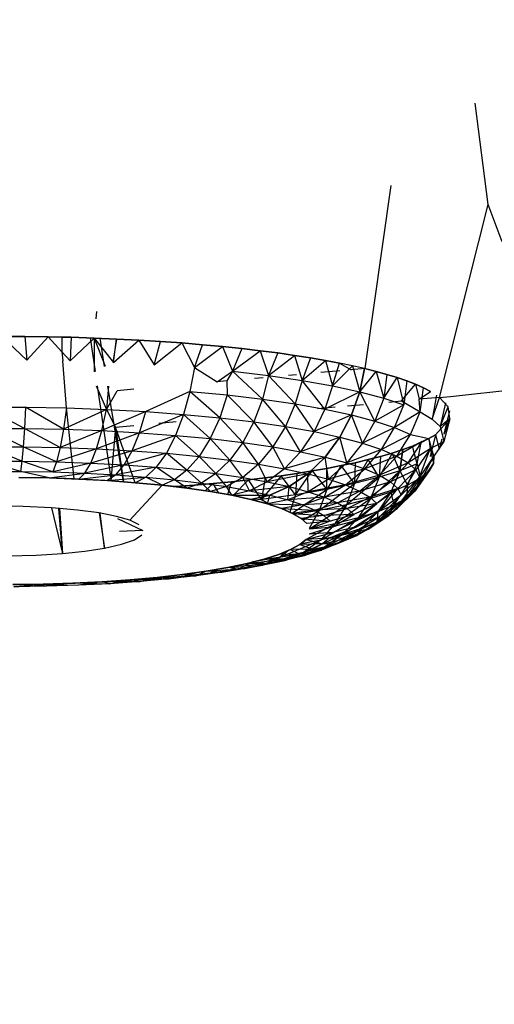
# Model space of a CAD drawing. Units: millimetres. Extents: x 142 to 913, y 163 to 967.
# Drawn here: x 756 to 757, y 689 to 692 of the extents above; entities that cross this region are included whole.
import ezdxf

# ---------------------------------------------------------------- set-up
doc = ezdxf.new("R2010")
doc.units = ezdxf.units.MM
doc.layers.add('COTA', color=1, linetype='Continuous')
doc.layers.add('RUBINETTOS', color=2, linetype='Continuous')
doc.styles.get("Standard").update_dxf_attribs({"font": 'arial.ttf'})
doc.dimstyles.new('Milímetros', dxfattribs={"dimtxt": 11, "dimasz": 5, "dimexe": 3, "dimexo": 10, "dimgap": 3, "dimtad": 1, "dimtxsty": 'Standard', "dimblk": 'DOT', "dimcen": 2.5, "dimadec": 0, "dimazin": 0, "dimtfac": 1, "dimtmove": 0, "dimatfit": 3, "dimldrblk": 'DOT', "dimfxl": 0, "dimarcsym": 0})

# ---------------------------------------------------------------- blocks, each defined once
blk = doc.blocks.new('_Dot')
at = {"color": 0, "linetype": 'ByBlock', "lineweight": -2}
blk.add_line((-0.5, 0), (-1, 0), dxfattribs=at)
at = {"color": 0, "linetype": 'ByBlock', "const_width": 0.5}
blk.add_lwpolyline([(-0.25, 0, 1), (0.25, 0, 1)], format="xyb", close=True, dxfattribs=at)
blk = doc.blocks.new('*D42')
at = {"layer": 'COTA', "color": 0, "lineweight": -2}
for p, q in [((756.6217, 924.0597), (912.522, 924.0597)), ((909.522, 919.0597), (909.522, 449.2068)), ((779.6158, 444.2068), (912.522, 444.2068))]:
    blk.add_line(p, q, dxfattribs=at)
at = {"layer": 'Defpoints', "color": 0}
for p in [(746.6217, 924.0597), (769.6158, 444.2068), (909.522, 444.2068)]:
    blk.add_point(p, dxfattribs=at)
at = {"layer": 'COTA', "color": 0, "lineweight": -2, "xscale": 5, "yscale": 5, "zscale": 5}
for p, rotation in [((909.522, 924.0597), 90), ((909.522, 444.2068), 270)]:
    blk.add_blockref('_Dot', p, dxfattribs=dict(at, rotation=rotation))
at = {"layer": 'COTA', "color": 0, "insert": (900.9057, 684.1333), "char_height": 11, "attachment_point": 5, "rotation": 90}
blk.add_mtext('480', dxfattribs=at)

msp = doc.modelspace()

# ---------------------------------------------------------------- linework, layer by layer
at = {"layer": 'RUBINETTOS'}
for p, q in [((757.143, 691.5848), (757.0977, 691.9392)), ((756.8019, 691.6516), (756.711, 691.0114)), ((756.9724, 690.9108), (757.143, 691.5848)), ((757.1918, 691.4545), (757.143, 691.5848)), ((755.7728, 691.2109), (755.7705, 691.1849)), ((755.4416, 691.124), (755.5226, 691.1236)), ((755.4416, 691.124), (755.5299, 691.0414)), ((755.5226, 691.1236), (755.4416, 691.124)), ((755.5226, 691.1236), (755.6037, 691.1225)), ((755.6037, 691.1225), (755.5226, 691.1236)), ((755.5226, 691.1236), (755.5299, 691.0414)), ((755.5299, 691.0414), (755.6037, 691.1225)), ((755.6037, 691.1225), (755.652, 691.1214)), ((755.6518, 691.0704), (755.6037, 691.1225)), ((755.6844, 691.1207), (755.6037, 691.1225)), ((755.652, 691.1214), (755.6518, 691.0704)), ((755.652, 691.1214), (755.6844, 691.1207)), ((755.6844, 691.1207), (755.6812, 691.0386)), ((755.6812, 691.0386), (755.7644, 691.1181)), ((755.6844, 691.1207), (755.7644, 691.1181)), ((755.7644, 691.1181), (755.6844, 691.1207)), ((755.7508, 691.1185), (755.7681, 691.0018)), ((755.7644, 691.1181), (755.8435, 691.1148)), ((755.7644, 691.1181), (755.7647, 691.0001)), ((755.7644, 691.1181), (755.8034, 691.0197)), ((755.7644, 691.1181), (755.833, 691.033)), ((755.8435, 691.1148), (755.7644, 691.1181)), ((755.8016, 691.0187), (755.7854, 691.1172)), ((755.8435, 691.1148), (755.8301, 691.0331)), ((755.833, 691.033), (755.8435, 691.1148)), ((755.8435, 691.1148), (755.9213, 691.1108)), ((755.9213, 691.1108), (755.8435, 691.1148)), ((755.833, 691.033), (755.9213, 691.1108)), ((755.9213, 691.1108), (755.9975, 691.1062)), ((755.9213, 691.1108), (755.9752, 691.0251)), ((755.9975, 691.1062), (755.9213, 691.1108)), ((755.9752, 691.0251), (755.9975, 691.1062)), ((755.9752, 691.0251), (756.0718, 691.1009)), ((755.9975, 691.1062), (756.0718, 691.1009)), ((756.0718, 691.1009), (755.9975, 691.1062)), ((756.0718, 691.1009), (756.144, 691.095)), ((756.0718, 691.1009), (756.1153, 691.0148)), ((756.144, 691.095), (756.0718, 691.1009)), ((756.1153, 691.0148), (756.144, 691.095)), ((756.1153, 691.0148), (756.2139, 691.0885)), ((756.144, 691.095), (756.2139, 691.0885)), ((756.2139, 691.0885), (756.144, 691.095)), ((756.2139, 691.0885), (756.2812, 691.0815)), ((756.2812, 691.0815), (756.2139, 691.0885)), ((756.2139, 691.0885), (756.249, 691.0021)), ((756.2812, 691.0815), (756.249, 691.0021)), ((756.2812, 691.0815), (756.3457, 691.074)), ((756.3457, 691.074), (756.2812, 691.0815)), ((755.6518, 691.0704), (755.6812, 691.0386)), ((755.6518, 691.0704), (755.6549, 691.0391)), ((756.249, 691.0021), (756.3457, 691.074)), ((756.3457, 691.074), (756.4073, 691.0661)), ((756.4073, 691.0661), (756.3457, 691.074)), ((756.3457, 691.074), (756.375, 690.9872)), ((756.4073, 691.0661), (756.375, 690.9872)), ((756.375, 690.9872), (756.4659, 691.0577)), ((756.4073, 691.0661), (756.4659, 691.0577)), ((756.4659, 691.0577), (756.4073, 691.0661)), ((756.4659, 691.0577), (756.5213, 691.049)), ((756.5213, 691.049), (756.4659, 691.0577)), ((756.4659, 691.0577), (756.4921, 690.9703)), ((756.5213, 691.049), (756.4921, 690.9703)), ((756.5213, 691.049), (756.5736, 691.0399)), ((756.5736, 691.0399), (756.5213, 691.049)), ((755.6677, 690.874), (755.6549, 691.0391)), ((756.1153, 691.0148), (756.0997, 690.9317)), ((756.1153, 691.0148), (756.1955, 690.9654)), ((756.4921, 690.9703), (756.5736, 691.0399)), ((756.5736, 691.0399), (756.6226, 691.0307)), ((756.6226, 691.0307), (756.5736, 691.0399)), ((756.5736, 691.0399), (756.5988, 690.9514)), ((756.5988, 690.9514), (756.6226, 691.0307)), ((756.5988, 690.9514), (756.6683, 691.0211)), ((756.6226, 691.0307), (756.6635, 691.0071)), ((756.6683, 691.0211), (756.6226, 691.0307)), ((756.711, 691.0114), (756.6635, 691.0071)), ((756.7108, 691.0114), (756.6683, 691.0211)), ((756.6683, 691.0211), (756.6938, 690.9307)), ((756.6938, 690.9307), (756.7108, 691.0114)), ((756.7108, 691.0114), (756.6938, 690.9307)), ((756.7507, 691.0014), (756.7108, 691.0114)), ((756.711, 691.0114), (756.7507, 691.0014)), ((756.1955, 690.9654), (756.249, 691.0021)), ((756.249, 691.0021), (756.2291, 690.9684)), ((756.3535, 690.9048), (756.249, 691.0021)), ((756.249, 691.0021), (756.375, 690.9872)), ((756.3561, 690.9797), (756.3256, 690.977)), ((756.375, 690.9872), (756.3535, 690.9048)), ((756.4678, 690.8883), (756.375, 690.9872)), ((756.375, 690.9872), (756.4921, 690.9703)), ((756.4727, 690.9901), (756.4446, 690.9876)), ((756.6241, 691.0036), (756.5574, 690.9977)), ((756.6938, 690.9307), (756.7507, 691.0014)), ((756.7507, 691.0014), (756.7887, 690.9909)), ((756.7507, 691.0014), (756.7776, 690.9086)), ((756.7887, 690.9909), (756.7507, 691.0014)), ((756.7887, 690.9909), (756.7776, 690.9086)), ((756.7776, 690.9086), (756.8245, 690.98)), ((756.7887, 690.9909), (756.8245, 690.98)), ((756.8245, 690.98), (756.7887, 690.9909)), ((756.8245, 690.98), (756.8578, 690.9686)), ((756.8245, 690.98), (756.848, 690.8852)), ((756.8578, 690.9686), (756.8245, 690.98)), ((757.0115, 690.9144), (757.692, 690.9887)), ((755.7722, 690.9515), (755.8083, 690.8688)), ((755.7755, 690.9514), (755.8245, 690.6191)), ((755.8146, 690.9499), (755.8083, 690.8688)), ((755.8675, 690.6159), (755.8128, 690.95)), ((756.2291, 690.9684), (756.1955, 690.9654)), ((756.2291, 690.9684), (756.2304, 690.9193)), ((756.4921, 690.9703), (756.4678, 690.8883)), ((756.5721, 690.8698), (756.4921, 690.9703)), ((756.4921, 690.9703), (756.5988, 690.9514)), ((756.5988, 690.9514), (756.5721, 690.8698)), ((756.5988, 690.9514), (756.6938, 690.9307)), ((756.8402, 690.8987), (756.8884, 690.9567)), ((756.8578, 690.9686), (756.848, 690.8852)), ((756.8578, 690.9686), (756.8884, 690.9567)), ((756.8884, 690.9567), (756.8578, 690.9686)), ((756.8884, 690.9567), (756.9161, 690.9445)), ((756.8884, 690.9567), (756.9013, 690.9043)), ((756.9161, 690.9445), (756.8884, 690.9567)), ((756.9045, 690.8606), (756.9161, 690.9445)), ((756.9161, 690.9445), (756.9406, 690.9318)), ((756.9406, 690.9318), (756.9161, 690.9445)), ((755.8083, 690.8688), (755.8455, 690.9341)), ((755.9042, 690.9394), (755.8455, 690.9341)), ((756.0997, 690.9317), (755.9454, 690.8613)), ((756.0997, 690.9317), (756.0777, 690.8515)), ((756.0997, 690.9317), (756.2304, 690.9193)), ((756.204, 690.8395), (756.0997, 690.9317)), ((756.2304, 690.9193), (756.204, 690.8395)), ((756.2304, 690.9193), (756.3535, 690.9048)), ((756.323, 690.8255), (756.2304, 690.9193)), ((756.6938, 690.9307), (756.5721, 690.8698)), ((756.6649, 690.8497), (756.6938, 690.9307)), ((756.6938, 690.9307), (756.6649, 690.8497)), ((756.7468, 690.8281), (756.6938, 690.9307)), ((756.6938, 690.9307), (756.7776, 690.9086)), ((756.7776, 690.9086), (756.7468, 690.8281)), ((756.7776, 690.9086), (756.848, 690.8852)), ((756.9013, 690.9043), (756.9406, 690.9318)), ((756.9724, 690.9108), (756.9013, 690.9043)), ((756.9618, 690.9188), (756.947, 690.8352)), ((756.947, 690.8352), (756.9724, 690.9108)), ((756.9724, 690.9108), (757.0115, 690.9144)), ((757.0033, 690.8783), (756.9724, 690.9108)), ((755.381, 690.8768), (755.5248, 690.8766)), ((755.521, 690.8022), (755.381, 690.8768)), ((755.5248, 690.8766), (755.521, 690.8022)), ((755.5248, 690.8766), (755.6677, 690.874)), ((755.6577, 690.7997), (755.5248, 690.8766)), ((755.6677, 690.874), (755.6577, 690.7997)), ((755.6677, 690.874), (755.8083, 690.8688)), ((755.6955, 690.6261), (755.6677, 690.874)), ((756.3535, 690.9048), (756.323, 690.8255)), ((756.3535, 690.9048), (756.4678, 690.8883)), ((756.4335, 690.8095), (756.3535, 690.9048)), ((756.4678, 690.8883), (756.4335, 690.8095)), ((756.4678, 690.8883), (756.5721, 690.8698)), ((756.5343, 690.7917), (756.4678, 690.8883)), ((756.5462, 690.8717), (756.6074, 690.8773)), ((756.6506, 690.8813), (756.7066, 690.8864)), ((756.848, 690.8852), (756.7468, 690.8281)), ((756.7955, 690.8946), (756.8402, 690.8987)), ((756.8155, 690.8052), (756.848, 690.8852)), ((756.8402, 690.8987), (756.9045, 690.8606)), ((756.9045, 690.8606), (756.9013, 690.9043)), ((756.9933, 690.892), (756.9752, 690.8092)), ((756.9752, 690.8092), (757.0033, 690.8783)), ((757.0089, 690.8363), (757.0033, 690.8783)), ((755.8083, 690.8688), (755.6577, 690.7997)), ((755.7922, 690.7948), (755.8083, 690.8688)), ((755.9454, 690.8613), (755.7922, 690.7948)), ((755.8083, 690.8688), (755.8397, 690.8069)), ((755.8083, 690.8688), (755.9454, 690.8613)), ((755.9233, 690.7876), (755.9454, 690.8613)), ((756.0777, 690.8515), (755.9233, 690.7876)), ((755.9454, 690.8613), (756.0777, 690.8515)), ((756.0777, 690.8515), (756.0498, 690.7782)), ((756.0777, 690.8515), (756.204, 690.8395)), ((756.1706, 690.7667), (756.0777, 690.8515)), ((756.204, 690.8395), (756.1706, 690.7667)), ((756.204, 690.8395), (756.323, 690.8255)), ((756.2845, 690.7533), (756.204, 690.8395)), ((756.5721, 690.8698), (756.5343, 690.7917)), ((756.6649, 690.8497), (756.5343, 690.7917)), ((756.5721, 690.8698), (756.6649, 690.8497)), ((756.6241, 690.7721), (756.6649, 690.8497)), ((756.6649, 690.8497), (756.6241, 690.7721)), ((756.6649, 690.8497), (756.7468, 690.8281)), ((756.7033, 690.7513), (756.6649, 690.8497)), ((756.9045, 690.8606), (756.8155, 690.8052)), ((756.8708, 690.7812), (756.9045, 690.8606)), ((756.9045, 690.8606), (756.947, 690.8352)), ((756.9889, 690.7829), (757.0093, 690.8644)), ((755.8397, 690.8069), (755.8236, 690.6192)), ((755.8397, 690.8069), (755.9042, 690.8128)), ((755.9082, 690.6129), (755.8397, 690.8069)), ((755.8397, 690.8069), (755.868, 690.6159)), ((755.9913, 690.8208), (756.0521, 690.8264)), ((756.323, 690.8255), (756.2845, 690.7533)), ((756.323, 690.8255), (756.4335, 690.8095)), ((756.3902, 690.738), (756.323, 690.8255)), ((756.4335, 690.8095), (756.3902, 690.738)), ((756.4335, 690.8095), (756.5343, 690.7917)), ((756.4866, 690.721), (756.4335, 690.8095)), ((756.7468, 690.8281), (756.7033, 690.7513)), ((756.8155, 690.8052), (756.7033, 690.7513)), ((756.7468, 690.8281), (756.8155, 690.8052)), ((756.7697, 690.7291), (756.8155, 690.8052)), ((756.8155, 690.8052), (756.8708, 690.7812)), ((756.947, 690.8352), (756.9752, 690.8092)), ((757.0089, 690.8363), (756.9581, 690.7805)), ((757.0089, 690.8363), (756.9752, 690.8092)), ((756.9752, 690.8092), (756.9877, 690.7564)), ((757.0089, 690.8363), (756.9877, 690.7564)), ((756.9889, 690.7829), (757.0089, 690.8363)), ((755.3835, 690.8024), (755.521, 690.8022)), ((755.5166, 690.7384), (755.3835, 690.8024)), ((755.521, 690.8022), (755.5166, 690.7384)), ((755.521, 690.8022), (755.6577, 690.7997)), ((755.646, 690.736), (755.521, 690.8022)), ((755.6577, 690.7997), (755.646, 690.736)), ((755.7922, 690.7948), (755.646, 690.736)), ((755.6577, 690.7997), (755.7922, 690.7948)), ((755.7734, 690.7314), (755.7922, 690.7948)), ((755.9233, 690.7876), (755.7734, 690.7314)), ((755.7922, 690.7948), (755.9233, 690.7876)), ((755.8976, 690.7245), (755.9233, 690.7876)), ((756.0498, 690.7782), (755.8976, 690.7245)), ((755.9233, 690.7876), (756.0498, 690.7782)), ((756.0498, 690.7782), (756.0174, 690.7156)), ((756.0498, 690.7782), (756.1706, 690.7667)), ((756.1318, 690.7048), (756.0498, 690.7782)), ((756.5343, 690.7917), (756.4866, 690.721)), ((756.6241, 690.7721), (756.4866, 690.721)), ((756.5343, 690.7917), (756.6241, 690.7721)), ((756.5724, 690.7023), (756.6241, 690.7721)), ((756.6241, 690.7721), (756.5724, 690.7023)), ((756.6241, 690.7721), (756.7033, 690.7513)), ((756.6482, 690.6823), (756.6241, 690.7721)), ((756.8708, 690.7812), (756.7697, 690.7291)), ((756.8231, 690.7059), (756.8708, 690.7812)), ((756.8708, 690.7812), (756.9352, 690.767)), ((756.9581, 690.7805), (756.9352, 690.767)), ((756.9352, 690.767), (756.9581, 690.7805)), ((756.9581, 690.7805), (756.9402, 690.7043)), ((756.9581, 690.7805), (756.9715, 690.7302)), ((755.3864, 690.7386), (755.5166, 690.7384)), ((755.5118, 690.688), (755.3864, 690.7386)), ((755.5166, 690.7384), (755.5118, 690.688)), ((755.5166, 690.7384), (755.646, 690.736)), ((755.6333, 690.6857), (755.5166, 690.7384)), ((755.646, 690.736), (755.6333, 690.6857)), ((755.646, 690.736), (755.7734, 690.7314)), ((756.1706, 690.7667), (756.1318, 690.7048)), ((756.1706, 690.7667), (756.2845, 690.7533)), ((756.2396, 690.6921), (756.1706, 690.7667)), ((756.2845, 690.7533), (756.2396, 690.6921)), ((756.2845, 690.7533), (756.3902, 690.738)), ((756.3397, 690.6776), (756.2845, 690.7533)), ((756.3902, 690.738), (756.3397, 690.6776)), ((756.3902, 690.738), (756.4866, 690.721)), ((756.4309, 690.6615), (756.3902, 690.738)), ((756.7033, 690.7513), (756.6482, 690.6823)), ((756.7033, 690.7513), (756.7697, 690.7291)), ((756.9123, 690.7563), (756.8231, 690.7059)), ((756.878, 690.7409), (756.844, 690.7284)), ((756.844, 690.7284), (756.878, 690.7409)), ((756.8632, 690.6819), (756.9123, 690.7563)), ((756.9352, 690.767), (756.878, 690.7409)), ((756.9084, 690.7538), (756.878, 690.7409)), ((756.878, 690.7409), (756.9084, 690.7538)), ((756.8942, 690.6791), (756.878, 690.7409)), ((756.8942, 690.6791), (756.9084, 690.7538)), ((756.9352, 690.767), (756.9084, 690.7538)), ((756.9084, 690.7538), (756.9352, 690.767)), ((756.9352, 690.767), (756.9399, 690.7309)), ((756.9532, 690.7052), (756.9352, 690.767)), ((756.9877, 690.7564), (756.9399, 690.7309)), ((756.9877, 690.7564), (756.9532, 690.7052)), ((756.9805, 690.7647), (756.9715, 690.7302)), ((755.7734, 690.7314), (755.6333, 690.6857)), ((755.7529, 690.6813), (755.7734, 690.7314)), ((755.8976, 690.7245), (755.7529, 690.6813)), ((755.7734, 690.7314), (755.8976, 690.7245)), ((755.8695, 690.6749), (755.8976, 690.7245)), ((756.0174, 690.7156), (755.8695, 690.6749)), ((755.8976, 690.7245), (756.0174, 690.7156)), ((756.0174, 690.7156), (755.982, 690.6666)), ((756.0174, 690.7156), (756.1318, 690.7048)), ((756.0894, 690.6564), (756.0174, 690.7156)), ((756.1318, 690.7048), (756.0894, 690.6564)), ((756.1318, 690.7048), (756.2396, 690.6921)), ((756.1906, 690.6444), (756.1318, 690.7048)), ((756.4866, 690.721), (756.4309, 690.6615)), ((756.5724, 690.7023), (756.4309, 690.6615)), ((756.4866, 690.721), (756.5724, 690.7023)), ((756.5122, 690.6438), (756.5724, 690.7023)), ((756.5724, 690.7023), (756.5122, 690.6438)), ((756.5724, 690.7023), (756.6482, 690.6823)), ((756.5839, 690.6249), (756.5724, 690.7023)), ((756.7697, 690.7291), (756.6482, 690.6823)), ((756.7117, 690.6612), (756.7697, 690.7291)), ((756.8231, 690.7059), (756.7117, 690.6612)), ((756.7663, 690.7046), (756.7231, 690.6934)), ((756.7231, 690.6934), (756.7663, 690.7046)), ((756.8067, 690.7162), (756.7612, 690.6316)), ((756.7663, 690.7046), (756.7612, 690.6316)), ((756.7627, 690.639), (756.8231, 690.7059)), ((756.8067, 690.7162), (756.7663, 690.7046)), ((756.7663, 690.7046), (756.8067, 690.7162)), ((756.7697, 690.7291), (756.8231, 690.7059)), ((756.844, 690.7284), (756.8067, 690.7162)), ((756.8067, 690.7162), (756.844, 690.7284)), ((756.8343, 690.6548), (756.8067, 690.7162)), ((756.8231, 690.7059), (756.8632, 690.6819)), ((756.844, 690.7284), (756.8343, 690.6548)), ((756.8343, 690.6548), (756.844, 690.7284)), ((756.9399, 690.7309), (756.8632, 690.6819)), ((756.9399, 690.7309), (756.8899, 690.6574)), ((756.9017, 690.6075), (756.9532, 690.7052)), ((756.9028, 690.6325), (756.9399, 690.7309)), ((756.9532, 690.7052), (756.9028, 690.6325)), ((756.9399, 690.7309), (756.9532, 690.7052)), ((756.9399, 690.7309), (756.9521, 690.6794)), ((756.9532, 690.7052), (756.9521, 690.6794)), ((755.3896, 690.6881), (755.5118, 690.688)), ((755.5069, 690.6523), (755.3896, 690.6881)), ((755.5118, 690.688), (755.5069, 690.6523)), ((755.5118, 690.688), (755.6333, 690.6857)), ((755.6203, 690.6502), (755.5118, 690.688)), ((755.6333, 690.6857), (755.6203, 690.6502)), ((755.7529, 690.6813), (755.6203, 690.6502)), ((755.6333, 690.6857), (755.7529, 690.6813)), ((755.7318, 690.6461), (755.7529, 690.6813)), ((755.8695, 690.6749), (755.7318, 690.6461)), ((755.7529, 690.6813), (755.8695, 690.6749)), ((755.8406, 690.6401), (755.8695, 690.6749)), ((755.8695, 690.6749), (755.982, 690.6666)), ((756.2396, 690.6921), (756.1906, 690.6444)), ((756.2396, 690.6921), (756.3397, 690.6776)), ((756.2846, 690.6308), (756.2396, 690.6921)), ((756.3397, 690.6776), (756.2846, 690.6308)), ((756.3397, 690.6776), (756.4309, 690.6615)), ((756.3703, 690.6157), (756.3397, 690.6776)), ((756.6291, 690.6725), (756.5781, 690.5894)), ((756.6291, 690.6725), (756.5789, 690.6629)), ((756.5789, 690.6629), (756.6291, 690.6725)), ((756.6482, 690.6823), (756.5839, 690.6249)), ((756.6773, 690.6826), (756.6291, 690.6725)), ((756.6291, 690.6725), (756.6773, 690.6826)), ((756.6756, 690.6097), (756.6291, 690.6725)), ((756.6482, 690.6823), (756.7117, 690.6612)), ((756.7231, 690.6934), (756.6756, 690.6097)), ((756.6773, 690.6826), (756.6756, 690.6097)), ((756.7231, 690.6934), (756.6773, 690.6826)), ((756.6773, 690.6826), (756.7231, 690.6934)), ((756.7612, 690.6316), (756.7231, 690.6934)), ((756.8632, 690.6819), (756.7627, 690.639)), ((756.8011, 690.616), (756.8632, 690.6819)), ((756.8942, 690.6791), (756.8343, 690.6548)), ((756.8607, 690.6038), (756.8942, 690.6791)), ((756.8632, 690.6819), (756.8899, 690.6574)), ((756.8864, 690.5827), (756.9521, 690.6794)), ((756.8942, 690.6791), (756.9056, 690.6284)), ((756.9521, 690.6794), (756.9017, 690.6075)), ((756.9521, 690.6794), (756.9363, 690.6537)), ((755.3929, 690.6524), (755.5069, 690.6523)), ((755.5069, 690.6523), (755.6203, 690.6502)), ((755.6074, 690.6294), (755.5069, 690.6523)), ((755.6074, 690.6294), (755.7318, 690.6461)), ((755.6203, 690.6502), (755.7318, 690.6461)), ((755.7318, 690.6461), (755.7111, 690.6256)), ((755.7111, 690.6256), (755.8406, 690.6401)), ((755.7318, 690.6461), (755.8406, 690.6401)), ((755.8406, 690.6401), (755.8121, 690.62)), ((755.982, 690.6666), (755.8406, 690.6401)), ((755.8406, 690.6401), (755.9455, 690.6323)), ((755.982, 690.6666), (755.9455, 690.6323)), ((755.982, 690.6666), (756.0894, 690.6564)), ((756.0457, 690.6228), (755.982, 690.6666)), ((756.0894, 690.6564), (756.0457, 690.6228)), ((756.0894, 690.6564), (756.1906, 690.6444)), ((756.1401, 690.6117), (756.0894, 690.6564)), ((756.1906, 690.6444), (756.1401, 690.6117)), ((756.1906, 690.6444), (756.2846, 690.6308)), ((756.2278, 690.599), (756.1906, 690.6444)), ((756.4186, 690.6373), (756.3505, 690.5543)), ((756.4186, 690.6373), (756.3628, 690.6299)), ((756.3628, 690.6299), (756.4186, 690.6373)), ((756.4309, 690.6615), (756.3703, 690.6157)), ((756.5122, 690.6438), (756.3703, 690.6157)), ((756.4734, 690.6453), (756.4186, 690.6373)), ((756.4186, 690.6373), (756.4734, 690.6453)), ((756.4695, 690.5708), (756.4186, 690.6373)), ((756.4309, 690.6615), (756.5122, 690.6438)), ((756.4466, 690.5991), (756.5122, 690.6438)), ((756.5122, 690.6438), (756.4466, 690.5991)), ((756.4695, 690.5708), (756.5269, 690.6538)), ((756.4734, 690.6453), (756.4695, 690.5708)), ((756.5269, 690.6538), (756.4734, 690.6453)), ((756.4734, 690.6453), (756.5269, 690.6538)), ((756.5122, 690.6438), (756.5839, 690.6249)), ((756.5139, 690.5814), (756.5122, 690.6438)), ((756.5789, 690.6629), (756.5269, 690.6538)), ((756.5269, 690.6538), (756.5789, 690.6629)), ((756.5269, 690.6538), (756.5781, 690.5894)), ((756.5781, 690.5894), (756.5789, 690.6629)), ((756.7117, 690.6612), (756.5839, 690.6249)), ((756.6441, 690.6048), (756.7117, 690.6612)), ((756.7627, 690.639), (756.6441, 690.6048)), ((756.6924, 690.5838), (756.7627, 690.639)), ((756.7117, 690.6612), (756.7627, 690.639)), ((756.7308, 690.5574), (756.8343, 690.6548)), ((756.8343, 690.6548), (756.7612, 690.6316)), ((756.7627, 690.639), (756.8011, 690.616)), ((756.8899, 690.6574), (756.8011, 690.616)), ((756.8343, 690.6548), (756.8022, 690.58)), ((756.8899, 690.6574), (756.8266, 690.5925)), ((756.8343, 690.6548), (756.8607, 690.6038)), ((756.8379, 690.5448), (756.9028, 690.6325)), ((756.839, 690.5687), (756.8899, 690.6574)), ((756.9028, 690.6325), (756.839, 690.5687)), ((756.9363, 690.6537), (756.8864, 690.5827)), ((756.8899, 690.6574), (756.9028, 690.6325)), ((756.9363, 690.6537), (756.9056, 690.6284)), ((755.6074, 690.6294), (755.5021, 690.6313)), ((755.5021, 690.6313), (755.6074, 690.6294)), ((755.6955, 690.6261), (755.6074, 690.6294)), ((755.6074, 690.6294), (755.7111, 690.6256)), ((755.8236, 690.6192), (755.6955, 690.6261)), ((755.7111, 690.6256), (755.8121, 690.62)), ((755.8121, 690.62), (755.9455, 690.6323)), ((755.8121, 690.62), (755.9096, 690.6128)), ((755.868, 690.6159), (755.8236, 690.6192)), ((755.9082, 690.6129), (755.868, 690.6159)), ((755.8896, 690.4814), (756.0027, 690.6039)), ((756.0027, 690.6039), (755.9082, 690.6129)), ((755.9455, 690.6323), (755.9096, 690.6128)), ((755.9096, 690.6128), (756.0027, 690.6039)), ((755.9455, 690.6323), (756.0457, 690.6228)), ((756.0027, 690.6039), (755.9455, 690.6323)), ((756.0457, 690.6228), (756.0027, 690.6039)), ((756.0476, 690.5991), (756.0027, 690.6039)), ((756.0027, 690.6039), (756.0905, 690.5936)), ((756.0457, 690.6228), (756.1401, 690.6117)), ((756.0905, 690.5936), (756.0457, 690.6228)), ((756.1159, 690.6044), (756.0476, 690.5991)), ((756.0476, 690.5991), (756.1159, 690.6044)), ((756.0905, 690.5936), (756.0476, 690.5991)), ((756.1401, 690.6117), (756.0905, 690.5936)), ((756.1816, 690.6102), (756.1159, 690.6044)), ((756.1159, 690.6044), (756.1816, 690.6102)), ((756.1401, 690.6117), (756.2278, 690.599)), ((756.172, 690.5818), (756.1401, 690.6117)), ((756.1816, 690.6102), (756.1527, 690.5846)), ((756.2278, 690.599), (756.172, 690.5818)), ((756.2448, 690.6164), (756.1816, 690.6102)), ((756.1816, 690.6102), (756.2448, 690.6164)), ((756.2015, 690.5766), (756.1816, 690.6102)), ((756.2846, 690.6308), (756.2278, 690.599)), ((756.2278, 690.599), (756.3077, 690.5849)), ((756.2462, 690.5687), (756.2278, 690.599)), ((756.2321, 690.5712), (756.2448, 690.6164)), ((756.3052, 690.623), (756.2448, 690.6164)), ((756.2448, 690.6164), (756.3052, 690.623)), ((756.3052, 690.623), (756.2508, 690.5677)), ((756.2846, 690.6308), (756.3703, 690.6157)), ((756.3077, 690.5849), (756.2846, 690.6308)), ((756.3628, 690.6299), (756.3052, 690.623)), ((756.3052, 690.623), (756.3628, 690.6299)), ((756.3505, 690.5543), (756.3052, 690.623)), ((756.3703, 690.6157), (756.3077, 690.5849)), ((756.4466, 690.5991), (756.3077, 690.5849)), ((756.3628, 690.6299), (756.3505, 690.5543)), ((756.3703, 690.6157), (756.4466, 690.5991)), ((756.3789, 690.5694), (756.4466, 690.5991)), ((756.4466, 690.5991), (756.3789, 690.5694)), ((756.4417, 690.5528), (756.4466, 690.5991)), ((756.4466, 690.5991), (756.5139, 690.5814)), ((756.5839, 690.6249), (756.5139, 690.5814)), ((756.6441, 690.6048), (756.5139, 690.5814)), ((756.5519, 690.5161), (756.6756, 690.6097)), ((756.5704, 690.5625), (756.6441, 690.6048)), ((756.6756, 690.6097), (756.5781, 690.5894)), ((756.5839, 690.6249), (756.6441, 690.6048)), ((756.6441, 690.6048), (756.6924, 690.5838)), ((756.6471, 690.536), (756.7612, 690.6316)), ((756.6756, 690.6097), (756.6471, 690.536)), ((756.7612, 690.6316), (756.6756, 690.6097)), ((756.8011, 690.616), (756.6924, 690.5838)), ((756.7288, 690.5621), (756.8011, 690.616)), ((756.7612, 690.6316), (756.7308, 690.5574)), ((756.8011, 690.616), (756.8266, 690.5925)), ((756.8607, 690.6038), (756.8022, 690.58)), ((756.8134, 690.5345), (756.8607, 690.6038)), ((756.8233, 690.5211), (756.9017, 690.6075)), ((756.9017, 690.6075), (756.8379, 690.5448)), ((756.8568, 690.5583), (756.9056, 690.6284)), ((756.8607, 690.6038), (756.8568, 690.5583)), ((756.9056, 690.6284), (756.8607, 690.6038)), ((756.9056, 690.6284), (756.8864, 690.5827)), ((756.9017, 690.6075), (756.8864, 690.5827)), ((756.172, 690.5818), (756.0905, 690.5936)), ((756.0905, 690.5936), (756.172, 690.5818)), ((756.2462, 690.5687), (756.172, 690.5818)), ((756.172, 690.5818), (756.2462, 690.5687)), ((756.3077, 690.5849), (756.2462, 690.5687)), ((756.2462, 690.5687), (756.3789, 690.5694)), ((756.3124, 690.5543), (756.2462, 690.5687)), ((756.2462, 690.5687), (756.3124, 690.5543)), ((756.3077, 690.5849), (756.3789, 690.5694)), ((756.3789, 690.5694), (756.3124, 690.5543)), ((756.3124, 690.5543), (756.3789, 690.5694)), ((756.4695, 690.5708), (756.3505, 690.5543)), ((756.3708, 690.5389), (756.3789, 690.5694)), ((756.3789, 690.5694), (756.4417, 690.5528)), ((756.5139, 690.5814), (756.4417, 690.5528)), ((756.4695, 690.5708), (756.4496, 690.5096)), ((756.4576, 690.5062), (756.5781, 690.5894)), ((756.5781, 690.5894), (756.4695, 690.5708)), ((756.5139, 690.5814), (756.5704, 690.5625)), ((756.5781, 690.5894), (756.5519, 690.5161)), ((756.6924, 690.5838), (756.5704, 690.5625)), ((756.6158, 690.5428), (756.6924, 690.5838)), ((756.6878, 690.4896), (756.8022, 690.58)), ((756.6924, 690.5838), (756.7288, 690.5621)), ((756.8266, 690.5925), (756.7288, 690.5621)), ((756.8022, 690.58), (756.7308, 690.5574)), ((756.8266, 690.5925), (756.7529, 690.5398)), ((756.8022, 690.58), (756.7568, 690.5115)), ((756.7636, 690.4947), (756.839, 690.5687)), ((756.7646, 690.5173), (756.8266, 690.5925)), ((756.839, 690.5687), (756.7646, 690.5173)), ((756.8022, 690.58), (756.8134, 690.5345)), ((756.8864, 690.5827), (756.8233, 690.5211)), ((756.8266, 690.5925), (756.839, 690.5687)), ((756.8864, 690.5827), (756.8568, 690.5583)), ((755.5165, 690.5298), (755.4137, 690.5307)), ((755.6161, 690.5252), (755.5165, 690.5298)), ((756.3708, 690.5389), (756.3124, 690.5543)), ((756.3124, 690.5543), (756.3708, 690.5389)), ((756.3505, 690.5543), (756.3239, 690.5513)), ((756.3505, 690.5543), (756.3841, 690.5345)), ((756.4417, 690.5528), (756.3708, 690.5389)), ((756.4197, 690.5226), (756.3708, 690.5389)), ((756.3708, 690.5389), (756.4944, 690.5353)), ((756.3708, 690.5389), (756.4197, 690.5226)), ((756.4944, 690.5353), (756.4197, 690.5226)), ((756.5704, 690.5625), (756.4417, 690.5528)), ((756.4417, 690.5528), (756.4944, 690.5353)), ((756.4944, 690.5353), (756.5704, 690.5625)), ((756.6158, 690.5428), (756.4944, 690.5353)), ((756.4944, 690.5353), (756.5368, 690.5169)), ((756.5177, 690.4516), (756.6471, 690.536)), ((756.5368, 690.5169), (756.6158, 690.5428)), ((756.6471, 690.536), (756.5519, 690.5161)), ((756.5704, 690.5625), (756.6158, 690.5428)), ((756.6069, 690.4689), (756.7308, 690.5574)), ((756.6471, 690.536), (756.6069, 690.4689)), ((756.7288, 690.5621), (756.6158, 690.5428)), ((756.6158, 690.5428), (756.6499, 690.5224)), ((756.7308, 690.5574), (756.6471, 690.536)), ((756.6499, 690.5224), (756.7288, 690.5621)), ((756.7529, 690.5398), (756.6499, 690.5224)), ((756.7529, 690.5398), (756.6726, 690.5015)), ((756.6836, 690.4803), (756.7529, 690.5398)), ((756.7308, 690.5574), (756.6878, 690.4896)), ((756.7288, 690.5621), (756.7529, 690.5398)), ((756.7498, 690.4722), (756.8379, 690.5448)), ((756.7535, 690.475), (756.8134, 690.5345)), ((756.8134, 690.5345), (756.7568, 690.5115)), ((756.8379, 690.5448), (756.7636, 690.4947)), ((756.795, 690.4978), (756.8568, 690.5583)), ((756.8134, 690.5345), (756.795, 690.4978)), ((756.8568, 690.5583), (756.8134, 690.5345)), ((756.8568, 690.5583), (756.8233, 690.5211)), ((756.8379, 690.5448), (756.8233, 690.5211)), ((755.6161, 690.5252), (755.6537, 690.3657)), ((755.6434, 690.5228), (755.6161, 690.5252)), ((755.6537, 690.3657), (755.6419, 690.5229)), ((755.6434, 690.5228), (755.6537, 690.3657)), ((755.7063, 690.5173), (755.6434, 690.5228)), ((755.7826, 690.507), (755.7063, 690.5173)), ((755.8428, 690.495), (755.7826, 690.507)), ((755.7826, 690.507), (755.8009, 690.3842)), ((755.8009, 690.3842), (755.7854, 690.5064)), ((755.8896, 690.4814), (755.8428, 690.495)), ((756.4591, 690.5055), (756.4197, 690.5226)), ((756.4197, 690.5226), (756.5368, 690.5169)), ((756.4197, 690.5226), (756.4591, 690.5055)), ((756.5368, 690.5169), (756.4591, 690.5055)), ((756.4887, 690.4878), (756.4591, 690.5055)), ((756.4591, 690.5055), (756.5686, 690.4978)), ((756.4591, 690.5055), (756.4887, 690.4878)), ((756.5519, 690.5161), (756.4659, 690.5014)), ((756.5686, 690.4978), (756.4887, 690.4878)), ((756.495, 690.482), (756.5519, 690.5161)), ((756.5519, 690.5161), (756.5168, 690.4533)), ((756.6499, 690.5224), (756.5368, 690.5169)), ((756.5368, 690.5169), (756.5686, 690.4978)), ((756.5686, 690.4978), (756.6499, 690.5224)), ((756.6726, 690.5015), (756.5686, 690.4978)), ((756.5686, 690.4978), (756.5897, 690.4783)), ((756.6726, 690.5015), (756.5897, 690.4783)), ((756.6, 690.4586), (756.6726, 690.5015)), ((756.6333, 690.432), (756.7568, 690.5115)), ((756.6499, 690.5224), (756.6726, 690.5015)), ((756.6826, 690.4591), (756.7646, 690.5173)), ((756.7646, 690.5173), (756.6836, 690.4803)), ((756.7568, 690.5115), (756.6878, 690.4896)), ((756.7568, 690.5115), (756.6994, 690.453)), ((756.723, 690.4501), (756.795, 690.4978)), ((756.8233, 690.5211), (756.7498, 690.4722)), ((756.795, 690.4978), (756.7498, 690.4722)), ((756.7568, 690.5115), (756.7535, 690.475)), ((756.795, 690.4978), (756.7535, 690.475)), ((756.8233, 690.5211), (756.795, 690.4978)), ((755.847, 690.4882), (755.9352, 690.4462)), ((755.9226, 690.4656), (755.8896, 690.4814)), ((756.5083, 690.4697), (756.4887, 690.4878)), ((756.4887, 690.4878), (756.5897, 690.4783)), ((756.4887, 690.4878), (756.5083, 690.4697)), ((756.5047, 690.4138), (756.6069, 690.4689)), ((756.5897, 690.4783), (756.5083, 690.4697)), ((756.5897, 690.4783), (756.5178, 690.4514)), ((756.6069, 690.4689), (756.5178, 690.4503)), ((756.556, 690.4123), (756.6878, 690.4896)), ((756.6069, 690.4689), (756.556, 690.4123)), ((756.5991, 690.4388), (756.6836, 690.4803)), ((756.6836, 690.4803), (756.6, 690.4586)), ((756.6878, 690.4896), (756.6069, 690.4689)), ((756.6878, 690.4896), (756.6333, 690.432)), ((756.6696, 690.438), (756.7636, 690.4947)), ((756.7498, 690.4722), (756.6696, 690.438)), ((756.7636, 690.4947), (756.6826, 690.4591)), ((756.6837, 690.4285), (756.7535, 690.475)), ((756.7535, 690.475), (756.6994, 690.453)), ((756.7535, 690.475), (756.723, 690.4501)), ((756.7498, 690.4722), (756.723, 690.4501)), ((756.7636, 690.4947), (756.7498, 690.4722)), ((755.9352, 690.4462), (755.8539, 690.4421)), ((755.9057, 690.4131), (755.9322, 690.4304)), ((756.4966, 690.3692), (756.6333, 690.432)), ((756.5058, 690.4147), (756.5991, 690.4388)), ((756.6, 690.4586), (756.5171, 690.4329)), ((756.5991, 690.4388), (756.5171, 690.4329)), ((756.5178, 690.4514), (756.6, 690.4586)), ((756.6333, 690.432), (756.556, 690.4123)), ((756.5699, 690.3879), (756.6994, 690.453)), ((756.6333, 690.432), (756.5699, 690.3879)), ((756.587, 690.4191), (756.6826, 690.4591)), ((756.6696, 690.438), (756.587, 690.4191)), ((756.6826, 690.4591), (756.5991, 690.4388)), ((756.6075, 690.397), (756.6837, 690.4285)), ((756.6994, 690.453), (756.6324, 690.4077)), ((756.6837, 690.4285), (756.6324, 690.4077)), ((756.6994, 690.453), (756.6333, 690.432)), ((756.6445, 690.4173), (756.723, 690.4501)), ((756.6696, 690.438), (756.6445, 690.4173)), ((756.6837, 690.4285), (756.6445, 690.4173)), ((756.723, 690.4501), (756.6696, 690.438)), ((756.6994, 690.453), (756.6837, 690.4285)), ((756.723, 690.4501), (756.6837, 690.4285)), ((755.8009, 690.3842), (755.8605, 690.3975)), ((755.8605, 690.3975), (755.9057, 690.4131)), ((756.4133, 690.3518), (756.556, 690.4123)), ((756.452, 690.3791), (756.484, 690.3966)), ((756.484, 690.3966), (756.452, 690.3791)), ((756.484, 690.3966), (756.5058, 690.4147)), ((756.5058, 690.4147), (756.484, 690.3966)), ((756.5635, 690.3997), (756.484, 690.3966)), ((756.484, 690.3966), (756.5291, 690.3809)), ((756.556, 690.4123), (756.4849, 690.3975)), ((756.556, 690.4123), (756.4966, 690.3692)), ((756.5007, 690.3588), (756.6324, 690.4077)), ((756.587, 690.4191), (756.5058, 690.4147)), ((756.5058, 690.4147), (756.5635, 690.3997)), ((756.5635, 690.3997), (756.5291, 690.3809)), ((756.5291, 690.3809), (756.6075, 690.397)), ((756.6324, 690.4077), (756.5594, 690.3775)), ((756.6075, 690.397), (756.5594, 690.3775)), ((756.587, 690.4191), (756.5635, 690.3997)), ((756.5635, 690.3997), (756.6445, 690.4173)), ((756.6075, 690.397), (756.5635, 690.3997)), ((756.6324, 690.4077), (756.5699, 690.3879)), ((756.6445, 690.4173), (756.587, 690.4191)), ((756.6445, 690.4173), (756.6075, 690.397)), ((756.6324, 690.4077), (756.6075, 690.397)), ((755.463, 690.3573), (755.5627, 690.3599)), ((755.5627, 690.3599), (755.6537, 690.3657)), ((755.6537, 690.3657), (755.7322, 690.3738)), ((755.7322, 690.3738), (755.8009, 690.3842)), ((756.3537, 690.3249), (756.4966, 690.3692)), ((756.3594, 690.346), (756.4842, 690.3626)), ((756.3594, 690.346), (756.4103, 690.3622)), ((756.4103, 690.3622), (756.3594, 690.346)), ((756.3653, 690.3289), (756.5007, 690.3588)), ((756.4103, 690.3622), (756.452, 690.3791)), ((756.452, 690.3791), (756.4103, 690.3622)), ((756.4842, 690.3626), (756.4103, 690.3622)), ((756.4451, 690.3763), (756.4133, 690.3518)), ((756.4966, 690.3692), (756.4133, 690.3518)), ((756.4294, 690.3452), (756.5594, 690.3775)), ((756.4842, 690.3626), (756.4294, 690.3452)), ((756.5007, 690.3588), (756.4294, 690.3452)), ((756.432, 690.3413), (756.5699, 690.3879)), ((756.4966, 690.3692), (756.432, 690.3413)), ((756.5007, 690.3588), (756.432, 690.3413)), ((756.5291, 690.3809), (756.452, 690.3791)), ((756.452, 690.3791), (756.4842, 690.3626)), ((756.5291, 690.3809), (756.4842, 690.3626)), ((756.5594, 690.3775), (756.4842, 690.3626)), ((756.5699, 690.3879), (756.4966, 690.3692)), ((756.5699, 690.3879), (756.5007, 690.3588)), ((756.5594, 690.3775), (756.5007, 690.3588)), ((756.5594, 690.3775), (756.5291, 690.3809)), ((756.2109, 690.2997), (756.3537, 690.3249)), ((756.2319, 690.3166), (756.2997, 690.3308)), ((756.2997, 690.3308), (756.2319, 690.3166)), ((756.3653, 690.3289), (756.2319, 690.3166)), ((756.2665, 690.3101), (756.4133, 690.3518)), ((756.3204, 690.3359), (756.2665, 690.3101)), ((756.3537, 690.3249), (756.2665, 690.3101)), ((756.2923, 690.3136), (756.432, 690.3413)), ((756.3653, 690.3289), (756.2923, 690.3136)), ((756.3537, 690.3249), (756.2923, 690.3136)), ((756.2997, 690.3308), (756.3594, 690.346)), ((756.3594, 690.346), (756.2997, 690.3308)), ((756.2997, 690.3308), (756.4294, 690.3452)), ((756.3653, 690.3289), (756.2997, 690.3308)), ((756.4133, 690.3518), (756.3204, 690.3359)), ((756.4133, 690.3518), (756.3537, 690.3249)), ((756.432, 690.3413), (756.3537, 690.3249)), ((756.4294, 690.3452), (756.3594, 690.346)), ((756.4294, 690.3452), (756.3653, 690.3289)), ((756.432, 690.3413), (756.3653, 690.3289)), ((755.9848, 690.2821), (756.0734, 690.2922)), ((756.0734, 690.2922), (755.9848, 690.2821)), ((756.0264, 690.2765), (756.1709, 690.2968)), ((756.0687, 690.2851), (756.1296, 690.3)), ((756.1709, 690.2968), (756.0687, 690.2851)), ((756.0734, 690.2922), (756.1563, 690.3037)), ((756.1563, 690.3037), (756.0734, 690.2922)), ((756.1217, 690.2874), (756.0734, 690.2922)), ((756.1563, 690.3037), (756.1217, 690.2874)), ((756.2109, 690.2997), (756.1217, 690.2874)), ((756.1709, 690.2968), (756.1217, 690.2874)), ((756.1563, 690.3037), (756.2319, 690.3166)), ((756.2319, 690.3166), (756.1563, 690.3037)), ((756.1563, 690.3037), (756.2923, 690.3136)), ((756.2109, 690.2997), (756.1563, 690.3037)), ((756.1975, 690.3107), (756.1709, 690.2968)), ((756.2665, 690.3101), (756.1709, 690.2968)), ((756.1709, 690.2968), (756.2109, 690.2997)), ((756.2923, 690.3136), (756.2109, 690.2997)), ((756.2665, 690.3101), (756.2109, 690.2997)), ((756.2923, 690.3136), (756.2319, 690.3166)), ((756.2361, 690.3175), (756.2665, 690.3101)), ((755.4806, 690.2566), (755.5862, 690.2582)), ((755.5862, 690.2582), (755.4806, 690.2566)), ((755.4806, 690.2566), (755.5975, 690.2508)), ((755.4838, 690.249), (755.6089, 690.2576)), ((755.6089, 690.2576), (755.4871, 690.2557)), ((755.5862, 690.2582), (755.6905, 690.2616)), ((755.6905, 690.2616), (755.5862, 690.2582)), ((755.6905, 690.2616), (755.5975, 690.2508)), ((755.7097, 690.2544), (755.5975, 690.2508)), ((755.7292, 690.2615), (755.6089, 690.2576)), ((755.6089, 690.2576), (755.7097, 690.2544)), ((755.6905, 690.2616), (755.7924, 690.2668)), ((755.7924, 690.2668), (755.6905, 690.2616)), ((755.7924, 690.2668), (755.7097, 690.2544)), ((755.8193, 690.26), (755.7097, 690.2544)), ((755.8467, 690.2674), (755.7292, 690.2615)), ((755.7292, 690.2615), (755.8193, 690.26)), ((755.7924, 690.2668), (755.8908, 690.2736)), ((755.8908, 690.2736), (755.7924, 690.2668)), ((755.8193, 690.26), (755.7924, 690.2668)), ((755.8908, 690.2736), (755.8193, 690.26)), ((755.8193, 690.26), (755.8467, 690.2674)), ((755.9253, 690.2673), (755.8193, 690.26)), ((755.9603, 690.2753), (755.8467, 690.2674)), ((755.8467, 690.2674), (755.9253, 690.2673)), ((755.8908, 690.2736), (755.9848, 690.2821)), ((755.9848, 690.2821), (755.8908, 690.2736)), ((755.9253, 690.2673), (755.8908, 690.2736)), ((755.9848, 690.2821), (755.9253, 690.2673)), ((756.0264, 690.2765), (755.9253, 690.2673)), ((755.9253, 690.2673), (755.9603, 690.2753)), ((756.0687, 690.2851), (755.9603, 690.2753)), ((755.9603, 690.2753), (756.0264, 690.2765)), ((755.9848, 690.2821), (756.1217, 690.2874)), ((756.0264, 690.2765), (755.9848, 690.2821)), ((756.1217, 690.2874), (756.0264, 690.2765)), ((756.0687, 690.2851), (756.0264, 690.2765)), ((755.5975, 690.2508), (755.4838, 690.249))]:
    msp.add_line(p, q, dxfattribs=at)

# ---------------------------------------------------------------- dimensions: what is measured, and where the dimension line sits
at = {"layer": 'COTA'}
dim = msp.add_linear_dim(base=(909.522, 444.2068), p1=(746.6217, 924.0597), p2=(769.6158, 444.2068), angle=90, text='480', dimstyle='Milímetros', dxfattribs=at)
dim.commit()
dim.dimension.update_dxf_attribs({"geometry": '*D42', "text_midpoint": (900.9057, 684.1333)})

doc.saveas('drawing.dxf')
